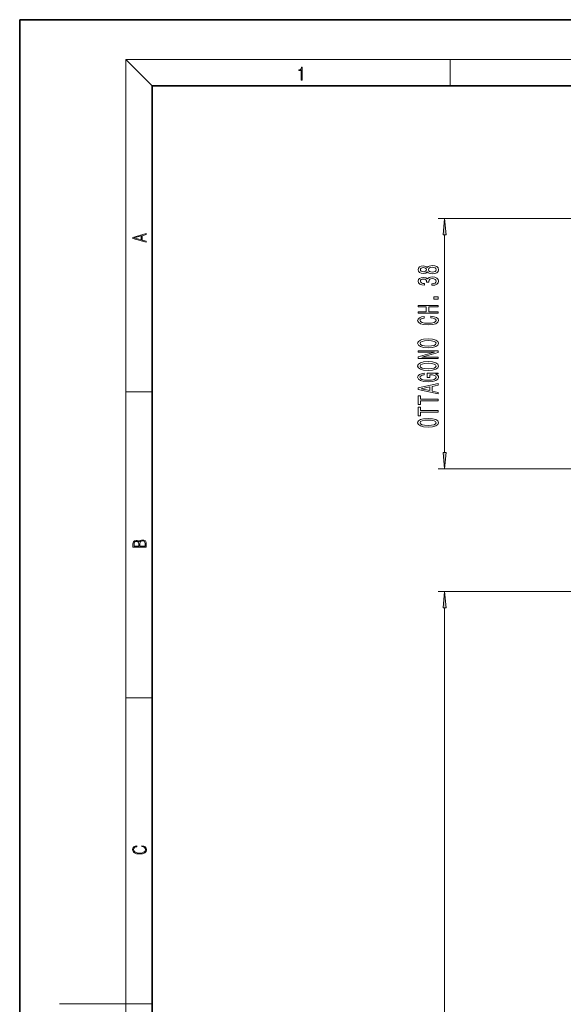
# Model space of a CAD drawing. Extents: x 0 to 210, y 0 to 297.
# Drawn here: x 0 to 82, y 148 to 297 of the extents above; entities that cross this region are included whole.
import ezdxf

# ---------------------------------------------------------------- set-up
doc = ezdxf.new("R2010")
doc.units = 0

msp = doc.modelspace()

# ---------------------------------------------------------------- linework, layer by layer
at = {"color": 7, "lineweight": 35}
for p, q in [((210, 297), (0, 297)), ((0, 297), (0, 0)), ((200, 287), (20, 287)), ((20, 287), (20, 10))]:
    msp.add_line(p, q, dxfattribs=at)
at = {"color": 7, "lineweight": 13}
for p, q in [((20, 287), (16, 291)), ((16, 291), (204, 291)), ((16, 291), (16, 6)), ((65, 287), (65, 291)), ((96.78, 267.02), (63.15, 267.02)), ((64.15, 231.71), (64.15, 264.53)), ((16, 240.83), (20, 240.83)), ((96.78, 229.22), (63.15, 229.22)), ((89.44, 210.74), (63.15, 210.74)), ((64.15, 50.23), (64.15, 208.25)), ((16, 194.67), (20, 194.67)), ((16, 148.5), (6, 148.5)), ((16, 148.5), (20, 148.5))]:
    msp.add_line(p, q, dxfattribs=at)
for points in [[(42.5, 287.87), (42.64, 287.87), (42.64, 289.82), (42.52, 289.82), (42.49, 289.64), (42.42, 289.52), (42.31, 289.45), (42.15, 289.44), (42.14, 289.44), (42.14, 289.32), (42.16, 289.32), (42.37, 289.34), (42.5, 289.42)], [(64.37, 264.53), (64.15, 267.02), (63.93, 264.53)], [(19.09, 263.42), (19.09, 263.57), (18.48, 263.74), (18.48, 264.41), (19.09, 264.58), (19.09, 264.73), (17.09, 264.16), (17.09, 263.99)], [(18.32, 263.78), (17.29, 264.07), (18.32, 264.37)], [(61.53, 258.96), (61.66, 258.83), (61.82, 258.74), (62.04, 258.68), (62.29, 258.67), (62.68, 258.71), (62.97, 258.83), (63.16, 259.02), (63.24, 259.28), (63.16, 259.55), (62.97, 259.74), (62.68, 259.86), (62.29, 259.9), (62.04, 259.88), (61.82, 259.83), (61.66, 259.74), (61.53, 259.61), (61.43, 259.71), (61.29, 259.78), (61.12, 259.83), (60.9, 259.84), (60.6, 259.8), (60.35, 259.69), (60.19, 259.52), (60.13, 259.28), (60.19, 259.05), (60.35, 258.88), (60.6, 258.76), (60.9, 258.72), (61.12, 258.74), (61.29, 258.78)], [(60.94, 258.97), (60.75, 258.99), (60.6, 259.05), (60.51, 259.15), (60.48, 259.28), (60.51, 259.41), (60.6, 259.51), (60.75, 259.58), (60.94, 259.6), (61.13, 259.58), (61.28, 259.51), (61.38, 259.41), (61.41, 259.28), (61.38, 259.15), (61.28, 259.05), (61.13, 258.99)], [(62.28, 258.91), (62.05, 258.94), (61.88, 259.01), (61.77, 259.13), (61.73, 259.28), (61.77, 259.44), (61.88, 259.55), (62.05, 259.63), (62.28, 259.66), (62.53, 259.63), (62.71, 259.55), (62.84, 259.44), (62.87, 259.28), (62.84, 259.13), (62.71, 259.01), (62.53, 258.94)], [(62.21, 256.92), (62.24, 256.92), (62.65, 256.96), (62.97, 257.08), (63.16, 257.28), (63.24, 257.53), (63.16, 257.8), (62.97, 258), (62.67, 258.13), (62.28, 258.18), (62.03, 258.16), (61.82, 258.1), (61.66, 258.01), (61.54, 257.88), (61.31, 258.05), (60.94, 258.11), (60.6, 258.07), (60.35, 257.96), (60.19, 257.78), (60.13, 257.53), (60.2, 257.3), (60.39, 257.12), (60.69, 257), (61.09, 256.96), (61.12, 256.96), (61.12, 257.19), (60.85, 257.21), (60.65, 257.28), (60.53, 257.39), (60.48, 257.54), (60.52, 257.68), (60.61, 257.78), (60.76, 257.84), (60.96, 257.86), (61.17, 257.84), (61.31, 257.77), (61.4, 257.66), (61.42, 257.52), (61.42, 257.42), (61.76, 257.42), (61.75, 257.54), (61.79, 257.71), (61.89, 257.83), (62.06, 257.9), (62.28, 257.93), (62.53, 257.9), (62.72, 257.82), (62.84, 257.7), (62.87, 257.55), (62.83, 257.38), (62.7, 257.26), (62.49, 257.19), (62.21, 257.16)], [(63.15, 254.83), (63.15, 255.19), (62.51, 255.19), (62.51, 254.83)], [(63.15, 252.7), (63.15, 252.94), (61.74, 252.94), (61.74, 253.66), (63.15, 253.66), (63.15, 253.9), (60.15, 253.9), (60.15, 253.66), (61.37, 253.66), (61.37, 252.94), (60.15, 252.94), (60.15, 252.7)], [(62.04, 252.01), (62.4, 251.96), (62.66, 251.87), (62.82, 251.75), (62.87, 251.61), (62.79, 251.44), (62.56, 251.31), (62.18, 251.22), (61.65, 251.2), (61.13, 251.22), (60.74, 251.31), (60.51, 251.44), (60.43, 251.61), (60.47, 251.74), (60.59, 251.84), (60.79, 251.93), (61.05, 251.98), (61.05, 252.23), (60.64, 252.15), (60.33, 252.02), (60.14, 251.83), (60.07, 251.61), (60.18, 251.34), (60.48, 251.13), (60.98, 250.99), (61.65, 250.95), (62.33, 250.99), (62.82, 251.13), (63.13, 251.34), (63.23, 251.61), (63.15, 251.85), (62.92, 252.05), (62.55, 252.19), (62.04, 252.26)], [(61.65, 247.5), (62.33, 247.55), (62.82, 247.68), (63.13, 247.89), (63.23, 248.17), (63.13, 248.44), (62.82, 248.65), (62.33, 248.78), (61.65, 248.83), (60.98, 248.78), (60.71, 248.73), (60.48, 248.65), (60.18, 248.44), (60.1, 248.31), (60.07, 248.17), (60.18, 247.89), (60.48, 247.68), (60.98, 247.55)], [(61.65, 247.75), (61.13, 247.78), (60.74, 247.86), (60.51, 248), (60.43, 248.17), (60.51, 248.34), (60.75, 248.47), (61.13, 248.55), (61.65, 248.58), (62.17, 248.55), (62.56, 248.47), (62.79, 248.34), (62.87, 248.17), (62.79, 248), (62.56, 247.86), (62.18, 247.78)], [(63.15, 245.86), (63.15, 246.08), (60.69, 246.08), (63.15, 246.77), (63.15, 247.05), (60.15, 247.05), (60.15, 246.83), (62.61, 246.83), (60.15, 246.15), (60.15, 245.86)], [(61.65, 244.08), (62.33, 244.12), (62.82, 244.26), (63.13, 244.47), (63.23, 244.74), (63.13, 245.02), (62.82, 245.23), (62.33, 245.36), (61.65, 245.41), (60.98, 245.36), (60.71, 245.3), (60.48, 245.23), (60.18, 245.02), (60.1, 244.89), (60.07, 244.74), (60.18, 244.47), (60.48, 244.26), (60.98, 244.12)], [(61.65, 244.33), (61.13, 244.35), (60.74, 244.44), (60.51, 244.57), (60.43, 244.74), (60.51, 244.91), (60.75, 245.04), (61.13, 245.13), (61.65, 245.16), (62.17, 245.13), (62.56, 245.04), (62.79, 244.91), (62.87, 244.74), (62.79, 244.57), (62.56, 244.44), (62.18, 244.35)], [(62.75, 243.51), (63.15, 243.55), (63.15, 243.68), (61.53, 243.68), (61.53, 243.02), (61.9, 243.02), (61.9, 243.43), (61.92, 243.43), (62.32, 243.4), (62.62, 243.32), (62.8, 243.19), (62.86, 243.03), (62.78, 242.85), (62.55, 242.72), (62.17, 242.63), (61.64, 242.6), (61.12, 242.63), (60.73, 242.71), (60.5, 242.85), (60.42, 243.04), (60.46, 243.17), (60.58, 243.28), (60.78, 243.36), (61.05, 243.4), (61.05, 243.66), (60.64, 243.59), (60.33, 243.46), (60.14, 243.28), (60.07, 243.06), (60.18, 242.76), (60.49, 242.54), (60.99, 242.4), (61.65, 242.35), (62.32, 242.4), (62.81, 242.54), (63.13, 242.75), (63.23, 243.01), (63.2, 243.16), (63.11, 243.29), (62.96, 243.41)], [(63.15, 240.53), (63.15, 240.77), (62.27, 240.96), (62.27, 241.68), (63.15, 241.87), (63.15, 242.11), (60.15, 241.45), (60.15, 241.19)], [(61.9, 241.04), (60.58, 241.32), (61.9, 241.6)], [(63.15, 239.49), (63.15, 239.73), (60.51, 239.73), (60.51, 240.27), (60.15, 240.27), (60.15, 238.94), (60.51, 238.94), (60.51, 239.49)], [(63.15, 237.78), (63.15, 238.02), (60.51, 238.02), (60.51, 238.56), (60.15, 238.56), (60.15, 237.23), (60.51, 237.23), (60.51, 237.78)], [(61.65, 235.52), (62.33, 235.57), (62.82, 235.7), (63.13, 235.91), (63.23, 236.19), (63.13, 236.46), (62.82, 236.67), (62.33, 236.8), (61.65, 236.85), (60.98, 236.8), (60.71, 236.75), (60.48, 236.67), (60.18, 236.46), (60.1, 236.33), (60.07, 236.19), (60.18, 235.91), (60.48, 235.7), (60.98, 235.57)], [(61.65, 235.77), (61.13, 235.8), (60.74, 235.88), (60.51, 236.02), (60.43, 236.19), (60.51, 236.36), (60.75, 236.49), (61.13, 236.57), (61.65, 236.6), (62.17, 236.57), (62.56, 236.49), (62.79, 236.36), (62.87, 236.19), (62.79, 236.02), (62.56, 235.88), (62.18, 235.8)], [(63.93, 231.71), (64.15, 229.22), (64.37, 231.71)], [(19.09, 217.41), (19.09, 217.82), (19.09, 218.09), (19.05, 218.26), (18.97, 218.35), (18.86, 218.43), (18.72, 218.47), (18.55, 218.49), (18.37, 218.47), (18.21, 218.41), (18.1, 218.32), (18.04, 218.2), (17.97, 218.29), (17.87, 218.36), (17.75, 218.41), (17.6, 218.42), (17.35, 218.37), (17.17, 218.24), (17.11, 218.09), (17.09, 217.9), (17.09, 217.41)], [(17.26, 217.88), (17.27, 218.06), (17.33, 218.18), (17.44, 218.26), (17.62, 218.28), (17.8, 218.25), (17.91, 218.18), (17.96, 218.05), (17.97, 217.87), (17.97, 217.55), (17.26, 217.55)], [(18.93, 217.55), (18.14, 217.55), (18.14, 217.96), (18.17, 218.13), (18.24, 218.25), (18.37, 218.32), (18.54, 218.35), (18.73, 218.32), (18.85, 218.25), (18.91, 218.13), (18.93, 217.95)], [(64.37, 208.25), (64.15, 210.74), (63.93, 208.25)], [(18.44, 172.23), (18.67, 172.19), (18.84, 172.1), (18.95, 171.96), (18.98, 171.78), (18.93, 171.56), (18.75, 171.4), (18.47, 171.3), (18.09, 171.26), (17.71, 171.3), (17.43, 171.4), (17.26, 171.56), (17.2, 171.78), (17.24, 171.95), (17.33, 172.08), (17.48, 172.18), (17.68, 172.22), (17.68, 172.36), (17.42, 172.31), (17.22, 172.19), (17.09, 172.01), (17.04, 171.78), (17.11, 171.5), (17.2, 171.39), (17.32, 171.3), (17.65, 171.16), (17.85, 171.13), (18.09, 171.12), (18.33, 171.13), (18.54, 171.16), (18.87, 171.29), (19.08, 171.5), (19.15, 171.77), (19.1, 172.01), (18.96, 172.2), (18.74, 172.32), (18.44, 172.37)]]:
    msp.add_lwpolyline(points, close=True, dxfattribs=at)
for points in [[(64.37, 264.53), (64.15, 267.02), (64.37, 264.53), (63.93, 264.53)], [(63.93, 231.71), (64.15, 229.22), (63.93, 231.71), (64.37, 231.71)], [(64.37, 208.25), (64.15, 210.74), (64.37, 208.25), (63.93, 208.25)]]:
    msp.add_solid(points, dxfattribs=at)

doc.saveas('drawing.dxf')
